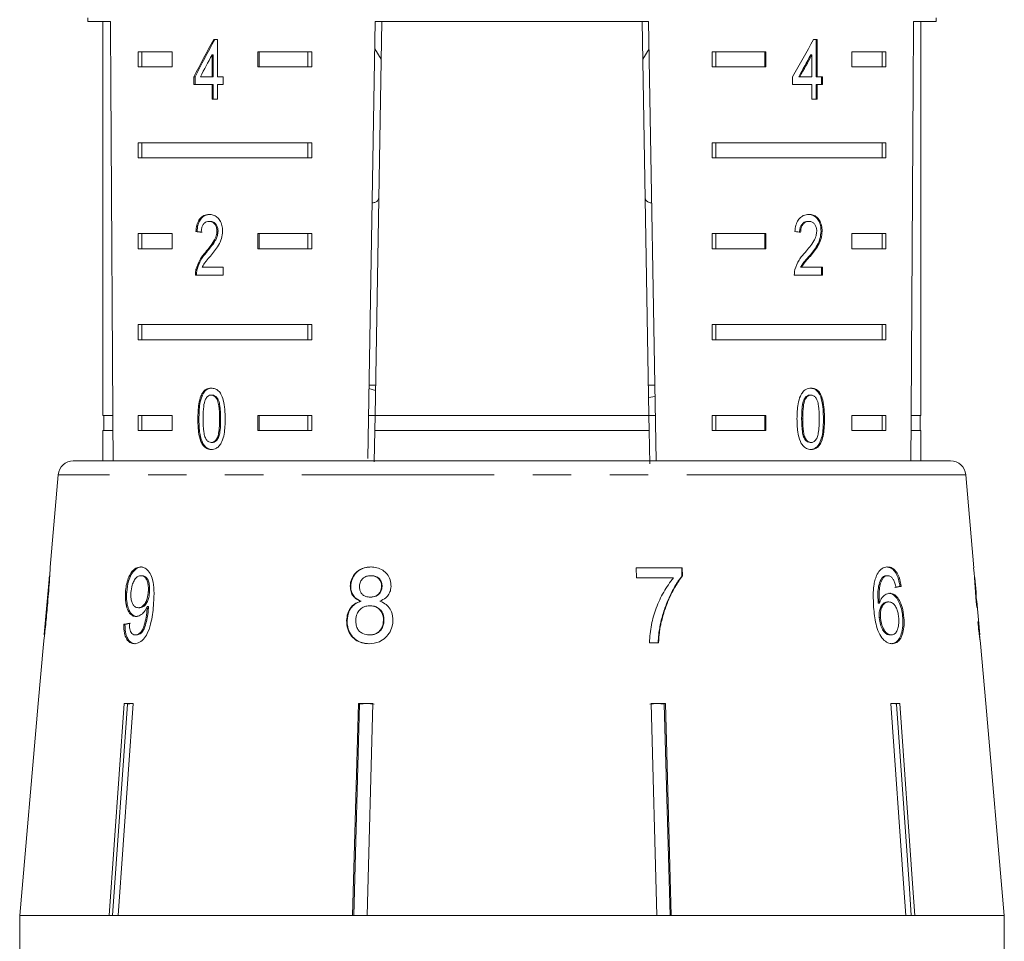
# Model space of a CAD drawing. Units: millimetres. Extents: x -41 to 662, y 7 to 346.
# Drawn here: x -22 to 10, y 289 to 320 of the extents above; entities that cross this region are included whole.
import ezdxf

# ---------------------------------------------------------------- set-up
doc = ezdxf.new("R2010")
doc.units = ezdxf.units.MM
doc.linetypes.add('PHANTOM', pattern=[12.7, 6.35, -1.27, 1.27, -1.27, 1.27, -1.27])

msp = doc.modelspace()

# ---------------------------------------------------------------- linework, layer by layer
at = {"color": 7, "linetype": 'Continuous', "lineweight": 15}
for p, q in [((-19.997, 319.595), (-19.997, 319.479)), ((-19.997, 319.479), (-19.251, 319.479)), ((-19.497, 319.479), (-19.497, 306.479)), ((-10.76, 305.059), (-10.509, 319.479)), ((-10.291, 319.479), (-10.518, 306.479)), ((-10.509, 319.479), (-1.486, 319.479)), ((-1.704, 319.479), (-1.477, 306.479)), ((-1.486, 319.479), (-1.233, 304.979)), ((7.256, 319.479), (8.003, 319.479)), ((7.503, 306.479), (7.503, 319.479)), ((8.003, 319.479), (8.003, 319.595)), ((-15.715, 318.885), (-15.843, 318.885)), ((-15.715, 317.654), (-15.715, 318.885)), ((4.081, 318.885), (3.956, 318.885)), ((4.046, 317.654), (4.046, 318.885)), ((4.081, 317.654), (4.081, 318.885)), ((-10.524, 318.581), (-10.313, 318.234)), ((-1.682, 318.235), (-1.47, 318.581)), ((-18.34, 318.479), (-17.21, 318.479)), ((-18.34, 318.479), (-18.34, 317.979)), ((-18.215, 318.479), (-18.215, 317.979)), ((-17.21, 318.479), (-17.21, 317.979)), ((-15.898, 318.374), (-15.898, 317.654)), ((-15.862, 318.374), (-15.898, 318.374)), ((-15.862, 318.374), (-15.862, 317.654)), ((-14.381, 318.479), (-12.606, 318.479)), ((-14.381, 317.979), (-14.381, 318.479)), ((-14.345, 317.979), (-14.345, 318.479)), ((-12.73, 318.479), (-12.73, 317.979)), ((-12.606, 318.479), (-12.606, 317.979)), ((0.611, 318.479), (2.386, 318.479)), ((0.611, 318.479), (0.611, 317.979)), ((0.735, 318.479), (0.735, 317.979)), ((2.351, 318.479), (2.351, 317.979)), ((2.386, 318.479), (2.386, 317.979)), ((3.866, 318.374), (3.901, 318.374)), ((3.901, 318.374), (3.901, 317.654)), ((5.215, 318.479), (6.345, 318.479)), ((5.215, 317.979), (5.215, 318.479)), ((6.22, 318.479), (6.22, 317.979)), ((6.345, 318.479), (6.345, 317.979)), ((-17.21, 317.979), (-18.34, 317.979)), ((-12.606, 317.979), (-14.381, 317.979)), ((2.386, 317.979), (0.611, 317.979)), ((6.345, 317.979), (5.215, 317.979)), ((-16.495, 317.654), (-16.495, 317.397)), ((-16.459, 317.654), (-16.495, 317.654)), ((-16.459, 317.654), (-16.459, 317.397)), ((-15.898, 317.654), (-16.282, 317.654)), ((-15.862, 317.654), (-15.898, 317.654)), ((-15.528, 317.654), (-15.715, 317.654)), ((-15.528, 317.397), (-15.528, 317.654)), ((3.266, 317.654), (3.266, 317.397)), ((3.466, 317.654), (3.501, 317.654)), ((3.901, 317.654), (3.501, 317.654)), ((4.046, 317.654), (4.081, 317.654)), ((4.257, 317.654), (4.081, 317.654)), ((4.222, 317.397), (4.222, 317.654)), ((4.257, 317.397), (4.257, 317.654)), ((-16.495, 317.397), (-15.898, 317.397)), ((-15.898, 317.397), (-15.898, 316.91)), ((-15.862, 317.397), (-15.898, 317.397)), ((-15.862, 317.397), (-15.862, 316.91)), ((-15.715, 316.91), (-15.715, 317.397)), ((-15.715, 317.397), (-15.528, 317.397)), ((3.266, 317.397), (3.901, 317.397)), ((3.901, 317.397), (3.901, 316.91)), ((4.046, 316.91), (4.046, 317.397)), ((4.046, 317.397), (4.081, 317.397)), ((4.081, 316.91), (4.081, 317.397)), ((4.081, 317.397), (4.257, 317.397)), ((-15.898, 316.91), (-15.715, 316.91)), ((3.901, 316.91), (4.081, 316.91)), ((-18.34, 315.479), (-12.606, 315.479)), ((-18.34, 315.479), (-18.34, 314.979)), ((-18.215, 315.479), (-18.215, 314.979)), ((-12.73, 314.979), (-12.73, 315.479)), ((-12.606, 314.979), (-12.606, 315.479)), ((0.611, 315.479), (6.345, 315.479)), ((0.611, 315.479), (0.611, 314.979)), ((0.735, 315.479), (0.735, 314.979)), ((6.22, 314.979), (6.22, 315.479)), ((6.345, 314.979), (6.345, 315.479)), ((-12.606, 314.979), (-18.34, 314.979)), ((6.345, 314.979), (0.611, 314.979)), ((-15.958, 312.882), (-15.993, 312.882)), ((3.77, 312.882), (3.805, 312.882)), ((-18.34, 312.479), (-17.21, 312.479)), ((-18.34, 312.479), (-18.34, 311.979)), ((-18.215, 312.479), (-18.215, 311.979)), ((-17.21, 312.479), (-17.21, 311.979)), ((-16.392, 312.549), (-16.428, 312.549)), ((-15.699, 312.558), (-15.734, 312.558)), ((-14.381, 312.479), (-12.606, 312.479)), ((-14.381, 311.979), (-14.381, 312.479)), ((-14.345, 311.979), (-14.345, 312.479)), ((-12.73, 312.479), (-12.73, 311.979)), ((-12.606, 312.479), (-12.606, 311.979)), ((0.611, 312.479), (2.386, 312.479)), ((0.611, 312.479), (0.611, 311.979)), ((0.735, 312.479), (0.735, 311.979)), ((2.351, 312.479), (2.351, 311.979)), ((2.386, 312.479), (2.386, 311.979)), ((4.203, 312.561), (4.239, 312.561)), ((5.215, 312.479), (6.345, 312.479)), ((5.215, 311.979), (5.215, 312.479)), ((6.22, 312.479), (6.22, 311.979)), ((6.345, 312.479), (6.345, 311.979)), ((-17.21, 311.979), (-18.34, 311.979)), ((-16.078, 311.861), (-16.113, 311.861)), ((-12.606, 311.979), (-14.381, 311.979)), ((2.386, 311.979), (0.611, 311.979)), ((3.817, 311.74), (3.852, 311.74)), ((6.345, 311.979), (5.215, 311.979)), ((-15.53, 311.369), (-16.223, 311.369)), ((-15.53, 311.113), (-15.53, 311.369)), ((3.53, 311.369), (3.565, 311.369)), ((4.256, 311.369), (3.565, 311.369)), ((4.221, 311.113), (4.221, 311.369)), ((4.256, 311.113), (4.256, 311.369)), ((-16.445, 311.113), (-15.53, 311.113)), ((-16.392, 311.29), (-16.427, 311.29)), ((3.322, 311.113), (4.256, 311.113)), ((-18.34, 309.479), (-12.606, 309.479)), ((-18.34, 309.479), (-18.34, 308.979)), ((-18.215, 309.479), (-18.215, 308.979)), ((-12.73, 308.979), (-12.73, 309.479)), ((-12.606, 308.979), (-12.606, 309.479)), ((0.611, 309.479), (6.345, 309.479)), ((0.611, 309.479), (0.611, 308.979)), ((0.735, 309.479), (0.735, 308.979)), ((6.22, 308.979), (6.22, 309.479)), ((6.345, 308.979), (6.345, 309.479)), ((-12.606, 308.979), (-18.34, 308.979)), ((6.345, 308.979), (0.611, 308.979)), ((-10.5, 307.479), (-10.718, 307.479)), ((-1.277, 307.479), (-1.494, 307.479)), ((-15.89, 307.15), (-15.926, 307.15)), ((-10.72, 307.364), (-10.504, 307.301)), ((3.838, 307.15), (3.873, 307.15)), ((-1.27, 307.102), (-1.487, 307.074)), ((3.647, 307.013), (3.683, 307.013)), ((-19.171, 306.479), (-19.497, 306.479)), ((-19.472, 306.479), (-19.472, 305.979)), ((-18.34, 306.479), (-17.21, 306.479)), ((-18.34, 306.479), (-18.34, 305.979)), ((-18.215, 306.479), (-18.215, 305.979)), ((-17.21, 306.479), (-17.21, 305.979)), ((-14.381, 306.479), (-12.606, 306.479)), ((-14.381, 305.979), (-14.381, 306.479)), ((-14.345, 305.979), (-14.345, 306.479)), ((-12.73, 305.979), (-12.73, 306.479)), ((-12.606, 305.979), (-12.606, 306.479)), ((-10.518, 306.479), (-10.736, 306.479)), ((-10.527, 305.979), (-10.518, 306.479)), ((-1.477, 306.479), (-10.518, 306.479)), ((-1.259, 306.479), (-1.477, 306.479)), ((-1.477, 306.479), (-1.468, 305.979)), ((0.611, 306.479), (2.386, 306.479)), ((0.611, 306.479), (0.611, 305.979)), ((0.735, 306.479), (0.735, 305.979)), ((2.351, 306.479), (2.351, 305.979)), ((2.386, 306.479), (2.386, 305.979)), ((5.215, 306.479), (6.345, 306.479)), ((5.215, 305.979), (5.215, 306.479)), ((6.22, 305.979), (6.22, 306.479)), ((6.345, 305.979), (6.345, 306.479)), ((7.503, 306.479), (7.176, 306.479)), ((7.478, 305.979), (7.478, 306.479)), ((-16.33, 306.367), (-16.365, 306.367)), ((3.563, 306.368), (3.599, 306.368)), ((-19.497, 305.979), (-19.497, 304.979)), ((-19.168, 305.979), (-19.497, 305.979)), ((-17.21, 305.979), (-18.34, 305.979)), ((-12.606, 305.979), (-14.381, 305.979)), ((-10.527, 305.979), (-10.545, 304.95)), ((-1.468, 305.979), (-10.527, 305.979)), ((-1.468, 305.979), (-1.449, 304.887)), ((2.386, 305.979), (0.611, 305.979)), ((6.345, 305.979), (5.215, 305.979)), ((7.503, 305.979), (7.173, 305.979)), ((7.503, 304.979), (7.503, 305.979)), ((-16.198, 305.548), (-16.234, 305.548)), ((-15.888, 305.586), (-15.924, 305.586)), ((3.84, 305.586), (3.875, 305.586)), ((-20.477, 304.979), (8.482, 304.979)), ((-20.975, 304.523), (-21.242, 301.468)), ((9.249, 301.447), (8.98, 304.523)), ((-0.38, 301.447), (-1.898, 301.447)), ((-1.898, 301.447), (-1.89, 301.126)), ((-0.395, 301.447), (-0.388, 301.188)), ((-0.373, 301.188), (-0.38, 301.447)), ((9.249, 301.447), (9.239, 301.447)), ((-21.267, 301.183), (-21.437, 299.246)), ((-18.206, 301.191), (-18.246, 301.191)), ((-10.642, 301.191), (-10.657, 301.191)), ((-1.89, 301.126), (-0.67, 301.126)), ((-0.388, 301.188), (-0.373, 301.188)), ((6.211, 301.116), (6.251, 301.116)), ((6.367, 301.191), (6.407, 301.191)), ((9.265, 301.126), (9.275, 301.126)), ((9.275, 301.126), (9.277, 301.126)), ((9.319, 300.647), (9.277, 301.126)), ((-18.713, 300.649), (-18.754, 300.649)), ((-17.959, 300.656), (-18, 300.656)), ((-11.317, 300.848), (-11.333, 300.848)), ((-10.284, 300.832), (-10.299, 300.832)), ((6.81, 300.838), (6.851, 300.838)), ((-10.974, 300.35), (-10.99, 300.35)), ((-10.658, 300.485), (-10.673, 300.485)), ((6.089, 300.284), (6.13, 300.284)), ((6.397, 300.325), (6.438, 300.325)), ((9.316, 300.479), (9.328, 300.479)), ((9.325, 300.357), (9.345, 300.357)), ((9.345, 300.357), (9.345, 300.346)), ((9.442, 299.241), (9.346, 300.346)), ((-18.285, 300.133), (-18.326, 300.133)), ((-17.997, 300.11), (-18.037, 300.11)), ((-17.993, 300.171), (-18.034, 300.171)), ((-10.675, 300.197), (-10.691, 300.197)), ((-11.438, 299.715), (-11.454, 299.715)), ((-10.222, 299.711), (-10.237, 299.711)), ((-1.086, 299.659), (-1.07, 299.659)), ((6.123, 299.809), (6.163, 299.809)), ((6.901, 299.802), (6.941, 299.802)), ((-18.771, 299.588), (-18.811, 299.588)), ((-18.389, 299.235), (-18.43, 299.235)), ((-10.692, 299.235), (-10.708, 299.235)), ((6.482, 299.235), (6.522, 299.235)), ((9.442, 299.241), (9.443, 299.235)), ((-21.464, 298.936), (-21.635, 296.979)), ((-1.462, 298.979), (-1.157, 298.979)), ((9.64, 296.979), (9.467, 298.957)), ((9.468, 298.947), (9.467, 298.957)), ((-21.633, 296.979), (-22.245, 289.979)), ((-21.635, 296.979), (-21.633, 296.979)), ((-19.289, 289.979), (-18.794, 296.979)), ((-18.684, 296.956), (-19.178, 289.979)), ((-18.5, 296.979), (-18.995, 289.979)), ((-18.794, 296.979), (-18.5, 296.979)), ((-18.537, 296.979), (-18.684, 296.956)), ((-18.684, 296.956), (-18.684, 296.979)), ((-11.256, 289.979), (-11.067, 296.979)), ((-11.025, 296.956), (-11.214, 289.979)), ((-11.067, 296.979), (-10.591, 296.979)), ((-10.787, 296.979), (-11.025, 296.956)), ((-11.025, 296.956), (-11.025, 296.979)), ((-10.549, 296.956), (-10.787, 296.979)), ((-10.591, 296.979), (-10.781, 289.979)), ((-1.208, 296.979), (-1.445, 296.956)), ((-1.403, 296.979), (-0.928, 296.979)), ((-1.214, 289.979), (-1.403, 296.979)), ((-0.97, 296.956), (-1.208, 296.979)), ((-0.97, 296.956), (-0.97, 296.979)), ((-0.781, 289.979), (-0.97, 296.956)), ((-0.928, 296.979), (-0.739, 289.979)), ((6.505, 296.979), (6.799, 296.979)), ((6.689, 296.956), (6.689, 296.979)), ((9.638, 296.979), (9.64, 296.979)), ((10.251, 289.979), (9.638, 296.979)), ((-19.289, 289.979), (-22.245, 289.979)), ((-22.245, 289.979), (10.253, 289.979)), ((-22.245, 289.979), (-22.245, 285.088)), ((-11.256, 289.979), (-18.995, 289.979)), ((-1.214, 289.979), (-10.781, 289.979)), ((7.001, 289.979), (-0.739, 289.979)), ((10.251, 289.979), (7.295, 289.979)), ((10.253, 285.088), (10.253, 289.979))]:
    msp.add_line(p, q, dxfattribs=at)
at = {"color": 8, "linetype": 'PHANTOM', "lineweight": 0}
for p, q in [((-15.613, 306.368), (-15.649, 306.368)), ((4.284, 306.367), (4.319, 306.367)), ((6.12, 304.523), (-20.975, 304.523)), ((8.98, 304.523), (6.12, 304.523)), ((-21.328, 300.213), (-21.342, 300.213))]:
    msp.add_line(p, q, dxfattribs=at)
at = {"color": 7, "linetype": 'Continuous', "lineweight": 15, "flags": 128}
for points in [[(7.001, 289.979), (6.937, 290.88), (6.505, 296.979)], [(7.183, 289.979), (7.12, 290.874), (6.689, 296.956)], [(6.799, 296.979), (7.231, 290.88), (7.295, 289.979)]]:
    msp.add_lwpolyline(points, dxfattribs=at)
at = {"color": 7, "linetype": 'Continuous', "lineweight": 15}
for centre, start, end in [((-20.477, 304.479), 90, 175), ((8.482, 304.479), 5, 90)]:
    msp.add_arc(centre, 0.5, start, end, dxfattribs=at)
for centre, major_axis, ratio, start_param, end_param in [((-5.997, 577.929), (0, 802.059), 0.017455, 1.898883, 1.918044), ((-5.997, 577.929), (0, 802.059), 0.017455, 4.365141, 4.384302), ((-5.997, 318.786), (12.168, 17.513), 0.395346, 1.833442, 1.901248), ((-5.997, 318.786), (12.125, 17.451), 0.395346, 1.833423, 1.901472), ((-5.997, 318.786), (12.168, 17.513), 0.395346, 4.918069, 4.985875), ((-5.997, 318.376), (12.168, 17.513), 0.39535, 1.83895, 1.878624), ((-5.997, 318.376), (12.125, 17.45), 0.39535, 4.940578, 4.980394), ((-5.997, 318.376), (12.168, 17.513), 0.39535, 4.94072, 4.980394), ((-5.997, 312.471), (14, -0.995), 0.070357, 3.876812, 3.895147), ((-5.997, 312.471), (13.95, -0.991), 0.070357, 3.876614, 3.895015), ((-5.997, 312.471), (14, -0.995), 0.070357, 0.827242, 0.845576), ((-5.997, 263.616), (0, 92.782), 0.179849, 5.117278, 5.132361), ((-5.997, 259.765), (0, 96.178), 0.175884, 5.149493, 5.156937), ((-6.076, 300.742), (15.258, 0.903), 0.080622, 5.692281, 5.713317), ((-6.076, 300.741), (15.308, 0.906), 0.080622, 5.692171, 5.713138), ((-5.997, 300.071), (15.367, 0), 0.100004, 0.040463, 0.061347), ((-5.997, 299.723), (15.397, 0), 0.100004, 6.237381, 6.25821), ((-6.077, 299.635), (15.405, 0.911), 0.080622, 2.518379, 2.539189), ((-6.076, 299.635), (15.354, 0.908), 0.080622, 2.51844, 2.539318)]:
    msp.add_ellipse(centre, major_axis=major_axis, ratio=ratio, start_param=start_param, end_param=end_param, dxfattribs=at)
for points, knots in [([(-10.613, 313.49), (-10.591, 313.493), (-10.547, 313.499), (-10.495, 313.517), (-10.452, 313.542), (-10.42, 313.577), (-10.397, 313.626), (-10.394, 313.673), (-10.392, 313.699)], [0, 0, 0, 0, 0.153321, 0.310355, 0.468635, 0.631142, 0.795275, 1, 1, 1, 1]), ([(-1.603, 313.699), (-1.602, 313.68), (-1.6, 313.643), (-1.586, 313.598), (-1.563, 313.561), (-1.53, 313.533), (-1.487, 313.512), (-1.439, 313.498), (-1.4, 313.492), (-1.382, 313.49)], [0, 0, 0, 0, 0.143147, 0.287484, 0.435472, 0.584677, 0.727799, 0.871868, 1, 1, 1, 1]), ([(-15.989, 313.113), (-16.052, 313.107), (-16.157, 313.096), (-16.288, 312.995), (-16.376, 312.849), (-16.416, 312.689), (-16.425, 312.584), (-16.428, 312.549)], [0, 0, 0, 0, 0.281365, 0.47396, 0.667327, 0.887631, 1, 1, 1, 1]), ([(-15.954, 313.113), (-16.016, 313.107), (-16.122, 313.096), (-16.253, 312.995), (-16.341, 312.849), (-16.381, 312.689), (-16.389, 312.584), (-16.392, 312.549)], [0, 0, 0, 0, 0.281364, 0.473961, 0.667329, 0.887632, 1, 1, 1, 1]), ([(-15.548, 312.561), (-15.552, 312.624), (-15.56, 312.752), (-15.632, 312.913), (-15.732, 313.033), (-15.856, 313.102), (-15.944, 313.109), (-15.989, 313.113)], [0, 0, 0, 0, 0.20431, 0.410533, 0.594665, 0.792386, 1, 1, 1, 1]), ([(3.809, 313.113), (3.744, 313.107), (3.636, 313.096), (3.495, 312.995), (3.399, 312.849), (3.354, 312.689), (3.344, 312.584), (3.341, 312.549)], [0, 0, 0, 0, 0.2813645, 0.4739603, 0.6673268, 0.8876306, 1, 1, 1, 1]), ([(4.203, 312.561), (4.2, 312.624), (4.193, 312.752), (4.125, 312.913), (4.029, 313.033), (3.908, 313.102), (3.819, 313.109), (3.774, 313.113)], [0, 0, 0, 0, 0.20431, 0.410531, 0.594663, 0.792385, 1, 1, 1, 1]), ([(4.239, 312.561), (4.235, 312.624), (4.228, 312.752), (4.16, 312.913), (4.064, 313.033), (3.944, 313.102), (3.855, 313.109), (3.809, 313.113)], [0, 0, 0, 0, 0.20431, 0.410533, 0.594665, 0.792386, 1, 1, 1, 1]), ([(-16.255, 312.523), (-16.252, 312.571), (-16.248, 312.655), (-16.206, 312.761), (-16.149, 312.831), (-16.076, 312.876), (-16.022, 312.88), (-15.993, 312.882)], [0, 0, 0, 0, 0.24305, 0.424322, 0.605567, 0.791312, 1, 1, 1, 1]), ([(-15.993, 312.882), (-15.956, 312.878), (-15.891, 312.871), (-15.811, 312.801), (-15.757, 312.714), (-15.736, 312.625), (-15.735, 312.573), (-15.734, 312.558)], [0, 0, 0, 0, 0.289929, 0.501288, 0.712264, 0.918047, 1, 1, 1, 1]), ([(-15.958, 312.882), (-15.92, 312.878), (-15.856, 312.871), (-15.775, 312.801), (-15.722, 312.714), (-15.701, 312.625), (-15.699, 312.573), (-15.699, 312.558)], [0, 0, 0, 0, 0.289929, 0.501288, 0.712264, 0.918047, 1, 1, 1, 1]), ([(3.495, 312.523), (3.498, 312.571), (3.503, 312.655), (3.547, 312.761), (3.608, 312.831), (3.685, 312.876), (3.74, 312.88), (3.77, 312.882)], [0, 0, 0, 0, 0.24305, 0.424322, 0.605567, 0.791312, 1, 1, 1, 1]), ([(3.531, 312.523), (3.534, 312.571), (3.539, 312.655), (3.583, 312.761), (3.643, 312.831), (3.72, 312.876), (3.776, 312.88), (3.805, 312.882)], [0, 0, 0, 0, 0.24305, 0.424322, 0.605567, 0.791312, 1, 1, 1, 1]), ([(3.805, 312.882), (3.843, 312.878), (3.908, 312.871), (3.988, 312.801), (4.04, 312.714), (4.06, 312.625), (4.062, 312.573), (4.062, 312.558)], [0, 0, 0, 0, 0.289929, 0.501288, 0.712264, 0.918047, 1, 1, 1, 1]), ([(-15.734, 312.558), (-15.739, 312.508), (-15.751, 312.389), (-15.842, 312.214), (-15.969, 312.039), (-16.065, 311.92), (-16.113, 311.861)], [0, 0, 0, 0, 0.166526, 0.394072, 0.695701, 1, 1, 1, 1]), ([(-15.699, 312.558), (-15.704, 312.508), (-15.716, 312.389), (-15.807, 312.214), (-15.933, 312.039), (-16.03, 311.92), (-16.078, 311.861)], [0, 0, 0, 0, 0.1665257, 0.3940722, 0.6957005, 1, 1, 1, 1]), ([(-15.947, 311.74), (-15.901, 311.796), (-15.809, 311.908), (-15.679, 312.09), (-15.571, 312.307), (-15.556, 312.477), (-15.548, 312.561)], [0, 0, 0, 0, 0.251297, 0.503005, 0.756231, 1, 1, 1, 1]), ([(4.062, 312.558), (4.057, 312.508), (4.046, 312.389), (3.957, 312.214), (3.831, 312.039), (3.731, 311.92), (3.681, 311.861)], [0, 0, 0, 0, 0.166526, 0.394072, 0.695701, 1, 1, 1, 1]), ([(3.817, 311.74), (3.863, 311.796), (3.955, 311.908), (4.08, 312.09), (4.182, 312.307), (4.196, 312.477), (4.203, 312.561)], [0, 0, 0, 0, 0.251297, 0.503004, 0.756231, 1, 1, 1, 1]), ([(3.852, 311.74), (3.898, 311.796), (3.99, 311.908), (4.116, 312.09), (4.218, 312.307), (4.232, 312.477), (4.239, 312.561)], [0, 0, 0, 0, 0.251297, 0.503005, 0.756231, 1, 1, 1, 1]), ([(-16.113, 311.861), (-16.147, 311.821), (-16.213, 311.742), (-16.335, 311.57), (-16.39, 311.402), (-16.427, 311.29)], [0, 0, 0, 0, 0.2513946, 0.5029785, 1, 1, 1, 1]), ([(-16.078, 311.861), (-16.111, 311.821), (-16.177, 311.742), (-16.3, 311.57), (-16.355, 311.402), (-16.392, 311.29)], [0, 0, 0, 0, 0.251394, 0.502977, 1, 1, 1, 1]), ([(-16.223, 311.369), (-16.203, 311.405), (-16.165, 311.478), (-16.069, 311.595), (-15.995, 311.682), (-15.947, 311.74)], [0, 0, 0, 0, 0.251271, 0.50249, 1, 1, 1, 1]), ([(3.681, 311.861), (3.646, 311.821), (3.576, 311.742), (3.444, 311.57), (3.383, 311.402), (3.342, 311.29)], [0, 0, 0, 0, 0.251395, 0.502978, 1, 1, 1, 1]), ([(3.53, 311.369), (3.551, 311.405), (3.591, 311.478), (3.692, 311.595), (3.767, 311.682), (3.817, 311.74)], [0, 0, 0, 0, 0.2512704, 0.5024896, 1, 1, 1, 1]), ([(3.565, 311.369), (3.586, 311.405), (3.627, 311.478), (3.728, 311.595), (3.802, 311.682), (3.852, 311.74)], [0, 0, 0, 0, 0.251271, 0.50249, 1, 1, 1, 1]), ([(-16.427, 311.29), (-16.43, 311.276), (-16.436, 311.247), (-16.444, 311.188), (-16.444, 311.143), (-16.445, 311.113)], [0, 0, 0, 0, 0.250648, 0.5016111, 1, 1, 1, 1]), ([(-16.392, 311.29), (-16.395, 311.276), (-16.401, 311.247), (-16.408, 311.188), (-16.409, 311.143), (-16.409, 311.113)], [0, 0, 0, 0, 0.2506479, 0.5016109, 1, 1, 1, 1]), ([(3.342, 311.29), (3.339, 311.276), (3.332, 311.247), (3.323, 311.188), (3.323, 311.143), (3.322, 311.113)], [0, 0, 0, 0, 0.250648, 0.501611, 1, 1, 1, 1]), ([(-15.924, 307.381), (-15.982, 307.374), (-16.08, 307.363), (-16.195, 307.254), (-16.283, 307.093), (-16.356, 306.792), (-16.362, 306.533), (-16.365, 306.367)], [0, 0, 0, 0, 0.181966, 0.305562, 0.428911, 0.634449, 1, 1, 1, 1]), ([(-15.888, 307.381), (-15.947, 307.374), (-16.045, 307.363), (-16.16, 307.254), (-16.247, 307.093), (-16.321, 306.792), (-16.326, 306.533), (-16.33, 306.367)], [0, 0, 0, 0, 0.181966, 0.305563, 0.428912, 0.634451, 1, 1, 1, 1]), ([(-16.111, 307.013), (-16.1, 307.033), (-16.073, 307.081), (-16.014, 307.134), (-15.959, 307.149), (-15.93, 307.15), (-15.926, 307.15)], [0, 0, 0, 0, 0.246182, 0.60108, 0.936315, 1, 1, 1, 1]), ([(-15.926, 307.15), (-15.898, 307.147), (-15.844, 307.14), (-15.768, 307.073), (-15.703, 306.96), (-15.653, 306.717), (-15.651, 306.513), (-15.649, 306.368)], [0, 0, 0, 0, 0.1174959, 0.2360017, 0.3740974, 0.5545191, 1, 1, 1, 1]), ([(-15.461, 306.367), (-15.469, 306.577), (-15.479, 306.863), (-15.587, 307.174), (-15.686, 307.299), (-15.799, 307.369), (-15.88, 307.377), (-15.924, 307.381)], [0, 0, 0, 0, 0.461003, 0.627059, 0.746204, 0.8648, 1, 1, 1, 1]), ([(-15.89, 307.15), (-15.863, 307.147), (-15.808, 307.14), (-15.733, 307.073), (-15.668, 306.96), (-15.618, 306.717), (-15.615, 306.513), (-15.613, 306.368)], [0, 0, 0, 0, 0.117496, 0.236001, 0.374097, 0.554518, 1, 1, 1, 1]), ([(3.875, 307.381), (3.816, 307.374), (3.716, 307.363), (3.595, 307.254), (3.501, 307.093), (3.42, 306.792), (3.414, 306.533), (3.41, 306.367)], [0, 0, 0, 0, 0.181966, 0.305562, 0.428911, 0.634449, 1, 1, 1, 1]), ([(3.647, 307.013), (3.659, 307.033), (3.688, 307.081), (3.749, 307.134), (3.804, 307.149), (3.833, 307.15), (3.838, 307.15)], [0, 0, 0, 0, 0.246182, 0.60108, 0.936316, 1, 1, 1, 1]), ([(3.683, 307.013), (3.695, 307.033), (3.723, 307.081), (3.784, 307.134), (3.839, 307.149), (3.869, 307.15), (3.873, 307.15)], [0, 0, 0, 0, 0.246182, 0.60108, 0.936315, 1, 1, 1, 1]), ([(4.284, 306.367), (4.277, 306.577), (4.268, 306.863), (4.167, 307.174), (4.073, 307.299), (3.964, 307.369), (3.883, 307.377), (3.84, 307.381)], [0, 0, 0, 0, 0.461003, 0.627059, 0.746204, 0.864801, 1, 1, 1, 1]), ([(3.873, 307.15), (3.901, 307.147), (3.955, 307.14), (4.029, 307.073), (4.092, 306.96), (4.14, 306.717), (4.142, 306.513), (4.144, 306.368)], [0, 0, 0, 0, 0.117496, 0.236002, 0.374097, 0.554519, 1, 1, 1, 1]), ([(4.319, 306.367), (4.312, 306.577), (4.303, 306.863), (4.203, 307.174), (4.108, 307.299), (4, 307.369), (3.918, 307.377), (3.875, 307.381)], [0, 0, 0, 0, 0.461003, 0.627059, 0.746204, 0.8648, 1, 1, 1, 1]), ([(-16.191, 306.368), (-16.191, 306.424), (-16.19, 306.535), (-16.177, 306.734), (-16.157, 306.902), (-16.118, 306.996), (-16.111, 307.013)], [0, 0, 0, 0, 0.251351, 0.50288, 0.911275, 1, 1, 1, 1]), ([(3.563, 306.368), (3.564, 306.424), (3.565, 306.535), (3.578, 306.734), (3.6, 306.902), (3.64, 306.996), (3.647, 307.013)], [0, 0, 0, 0, 0.251351, 0.50288, 0.911275, 1, 1, 1, 1]), ([(3.599, 306.368), (3.599, 306.424), (3.6, 306.535), (3.614, 306.734), (3.635, 306.902), (3.676, 306.996), (3.683, 307.013)], [0, 0, 0, 0, 0.251351, 0.50288, 0.911275, 1, 1, 1, 1]), ([(-16.365, 306.367), (-16.364, 306.296), (-16.363, 306.152), (-16.34, 305.897), (-16.299, 305.687), (-16.244, 305.57), (-16.234, 305.548)], [0, 0, 0, 0, 0.251336, 0.502994, 0.907183, 1, 1, 1, 1]), ([(-16.33, 306.367), (-16.329, 306.296), (-16.327, 306.152), (-16.305, 305.897), (-16.263, 305.687), (-16.208, 305.57), (-16.198, 305.548)], [0, 0, 0, 0, 0.2513359, 0.5029934, 0.9071825, 1, 1, 1, 1]), ([(-15.924, 305.586), (-15.95, 305.59), (-16.004, 305.597), (-16.076, 305.665), (-16.141, 305.775), (-16.187, 306.02), (-16.189, 306.223), (-16.191, 306.368)], [0, 0, 0, 0, 0.1159395, 0.2328099, 0.3723115, 0.5520736, 1, 1, 1, 1]), ([(-15.649, 306.368), (-15.65, 306.287), (-15.652, 306.127), (-15.671, 305.919), (-15.714, 305.748), (-15.783, 305.647), (-15.857, 305.593), (-15.902, 305.588), (-15.924, 305.586)], [0, 0, 0, 0, 0.251775, 0.491684, 0.646079, 0.802354, 0.907642, 1, 1, 1, 1]), ([(-15.924, 305.355), (-15.865, 305.362), (-15.767, 305.374), (-15.646, 305.48), (-15.554, 305.638), (-15.471, 305.938), (-15.465, 306.198), (-15.461, 306.367)], [0, 0, 0, 0, 0.1808197, 0.3036257, 0.4262606, 0.6268482, 1, 1, 1, 1]), ([(-15.613, 306.368), (-15.614, 306.287), (-15.616, 306.127), (-15.635, 305.919), (-15.678, 305.748), (-15.747, 305.647), (-15.822, 305.593), (-15.867, 305.588), (-15.888, 305.586)], [0, 0, 0, 0, 0.251775, 0.491684, 0.646079, 0.802354, 0.907642, 1, 1, 1, 1]), ([(3.41, 306.367), (3.411, 306.296), (3.413, 306.152), (3.438, 305.897), (3.484, 305.687), (3.543, 305.57), (3.553, 305.548)], [0, 0, 0, 0, 0.251336, 0.5029936, 0.9071833, 1, 1, 1, 1]), ([(3.84, 305.586), (3.813, 305.59), (3.759, 305.597), (3.684, 305.665), (3.617, 305.775), (3.568, 306.02), (3.565, 306.223), (3.563, 306.368)], [0, 0, 0, 0, 0.1159394, 0.2328096, 0.3723114, 0.5520733, 1, 1, 1, 1]), ([(3.875, 305.586), (3.848, 305.59), (3.794, 305.597), (3.72, 305.665), (3.652, 305.775), (3.604, 306.02), (3.601, 306.223), (3.599, 306.368)], [0, 0, 0, 0, 0.11594, 0.23281, 0.372311, 0.552074, 1, 1, 1, 1]), ([(3.84, 305.355), (3.898, 305.362), (3.996, 305.374), (4.112, 305.48), (4.199, 305.638), (4.275, 305.938), (4.28, 306.198), (4.284, 306.367)], [0, 0, 0, 0, 0.18082, 0.303626, 0.426261, 0.626848, 1, 1, 1, 1]), ([(4.144, 306.368), (4.143, 306.287), (4.141, 306.127), (4.123, 305.919), (4.082, 305.748), (4.015, 305.647), (3.942, 305.593), (3.897, 305.588), (3.875, 305.586)], [0, 0, 0, 0, 0.251775, 0.491684, 0.646079, 0.802354, 0.907642, 1, 1, 1, 1]), ([(3.875, 305.355), (3.933, 305.362), (4.031, 305.374), (4.147, 305.48), (4.234, 305.638), (4.31, 305.938), (4.316, 306.198), (4.319, 306.367)], [0, 0, 0, 0, 0.18082, 0.303626, 0.426261, 0.626848, 1, 1, 1, 1]), ([(-16.234, 305.548), (-16.202, 305.504), (-16.14, 305.415), (-16.025, 305.362), (-15.952, 305.357), (-15.924, 305.355)], [0, 0, 0, 0, 0.37747, 0.757166, 1, 1, 1, 1]), ([(-16.198, 305.548), (-16.167, 305.504), (-16.104, 305.415), (-15.99, 305.362), (-15.917, 305.357), (-15.888, 305.355)], [0, 0, 0, 0, 0.377471, 0.757168, 1, 1, 1, 1]), ([(3.553, 305.548), (3.587, 305.504), (3.654, 305.415), (3.773, 305.362), (3.846, 305.357), (3.875, 305.355)], [0, 0, 0, 0, 0.37747, 0.757166, 1, 1, 1, 1]), ([(-21.328, 300.212), (-21.317, 300.341), (-21.294, 300.601), (-21.268, 300.947), (-21.25, 301.218), (-21.243, 301.375), (-21.241, 301.463), (-21.241, 301.474), (-21.241, 301.479)], [0, 0, 0, 0, 0.227674, 0.461207, 0.627694, 0.746233, 0.864233, 1, 1, 1, 1]), ([(-18.255, 301.479), (-18.31, 301.471), (-18.42, 301.456), (-18.562, 301.31), (-18.669, 301.108), (-18.731, 300.88), (-18.747, 300.722), (-18.754, 300.649)], [0, 0, 0, 0, 0.215985, 0.434092, 0.623875, 0.827778, 1, 1, 1, 1]), ([(-18.713, 300.649), (-18.699, 300.773), (-18.675, 300.983), (-18.567, 301.237), (-18.443, 301.4), (-18.318, 301.472), (-18.242, 301.477), (-18.215, 301.479)], [0, 0, 0, 0, 0.291621, 0.49317, 0.694456, 0.892412, 1, 1, 1, 1]), ([(-17.824, 300.28), (-17.816, 300.426), (-17.801, 300.691), (-17.84, 301.036), (-17.935, 301.278), (-18.063, 301.426), (-18.178, 301.476), (-18.242, 301.479), (-18.255, 301.479)], [0, 0, 0, 0, 0.266555, 0.48193, 0.642321, 0.803089, 0.960334, 1, 1, 1, 1]), ([(-10.653, 301.479), (-10.751, 301.471), (-10.917, 301.458), (-11.124, 301.328), (-11.261, 301.162), (-11.323, 300.99), (-11.331, 300.884), (-11.333, 300.848)], [0, 0, 0, 0, 0.287782, 0.492573, 0.697428, 0.898442, 1, 1, 1, 1]), ([(-11.317, 300.848), (-11.309, 300.923), (-11.292, 301.073), (-11.174, 301.261), (-11.015, 301.396), (-10.83, 301.469), (-10.7, 301.476), (-10.638, 301.479)], [0, 0, 0, 0, 0.211706, 0.425154, 0.613517, 0.814114, 1, 1, 1, 1]), ([(-9.99, 300.84), (-9.994, 300.913), (-10.003, 301.059), (-10.109, 301.245), (-10.261, 301.385), (-10.449, 301.467), (-10.586, 301.475), (-10.653, 301.479)], [0, 0, 0, 0, 0.204077, 0.410069, 0.596716, 0.801186, 1, 1, 1, 1]), ([(6.399, 301.479), (6.364, 301.476), (6.275, 301.469), (6.14, 301.386), (6.07, 301.258), (6.035, 301.195)], [0, 0, 0, 0, 0.25202, 0.631922, 1, 1, 1, 1]), ([(6.358, 301.479), (6.413, 301.472), (6.511, 301.459), (6.64, 301.339), (6.732, 301.172), (6.785, 300.994), (6.803, 300.88), (6.81, 300.838)], [0, 0, 0, 0, 0.262249, 0.468025, 0.673863, 0.878801, 1, 1, 1, 1]), ([(6.851, 300.838), (6.831, 300.943), (6.798, 301.121), (6.693, 301.32), (6.58, 301.436), (6.477, 301.476), (6.417, 301.478), (6.399, 301.479)], [0, 0, 0, 0, 0.299781, 0.504248, 0.708904, 0.912786, 1, 1, 1, 1]), ([(-21.266, 301.191), (-21.266, 301.186), (-21.266, 301.178), (-21.271, 301.094), (-21.281, 300.953), (-21.305, 300.649), (-21.327, 300.394), (-21.342, 300.213)], [0, 0, 0, 0, 0.117058, 0.235126, 0.373041, 0.553084, 1, 1, 1, 1]), ([(-21.267, 301.183), (-21.267, 301.186), (-21.266, 301.191), (-21.266, 301.191), (-21.266, 301.191)], [0, 0, 0, 0, 0.574967, 1, 1, 1, 1]), ([(-18.575, 300.632), (-18.565, 300.717), (-18.548, 300.859), (-18.475, 301.032), (-18.392, 301.142), (-18.31, 301.186), (-18.263, 301.189), (-18.246, 301.191)], [0, 0, 0, 0, 0.3016664, 0.5073795, 0.7132217, 0.9016132, 1, 1, 1, 1]), ([(-18.246, 301.191), (-18.213, 301.186), (-18.151, 301.178), (-18.076, 301.1), (-18.024, 300.99), (-17.993, 300.838), (-17.997, 300.721), (-18, 300.656)], [0, 0, 0, 0, 0.210213, 0.386522, 0.562574, 0.756252, 1, 1, 1, 1]), ([(-17.959, 300.656), (-17.957, 300.743), (-17.954, 300.883), (-18.006, 301.051), (-18.073, 301.148), (-18.145, 301.187), (-18.189, 301.189), (-18.206, 301.191)], [0, 0, 0, 0, 0.324147, 0.522946, 0.722694, 0.896762, 1, 1, 1, 1]), ([(-11.031, 300.847), (-11.024, 300.897), (-11.011, 300.991), (-10.929, 301.1), (-10.822, 301.17), (-10.727, 301.189), (-10.67, 301.19), (-10.657, 301.191)], [0, 0, 0, 0, 0.258875, 0.484714, 0.687529, 0.93132, 1, 1, 1, 1]), ([(-10.657, 301.191), (-10.609, 301.187), (-10.525, 301.181), (-10.417, 301.122), (-10.345, 301.036), (-10.302, 300.935), (-10.3, 300.864), (-10.299, 300.832)], [0, 0, 0, 0, 0.253662, 0.445706, 0.638339, 0.83648, 1, 1, 1, 1]), ([(-10.284, 300.832), (-10.286, 300.878), (-10.292, 300.972), (-10.364, 301.087), (-10.467, 301.164), (-10.564, 301.189), (-10.624, 301.19), (-10.642, 301.191)], [0, 0, 0, 0, 0.235712, 0.474714, 0.678459, 0.907246, 1, 1, 1, 1]), ([(-0.67, 301.126), (-0.782, 300.971), (-1.006, 300.662), (-1.244, 300.132), (-1.415, 299.57), (-1.446, 299.178), (-1.462, 298.979)], [0, 0, 0, 0, 0.250701, 0.500979, 0.747001, 1, 1, 1, 1]), ([(-0.388, 301.188), (-0.468, 301.074), (-0.627, 300.847), (-0.814, 300.468), (-0.976, 300.074), (-1.049, 299.798), (-1.086, 299.659)], [0, 0, 0, 0, 0.249809, 0.49929, 0.748329, 1, 1, 1, 1]), ([(-1.07, 299.659), (-1.034, 299.796), (-0.961, 300.072), (-0.8, 300.464), (-0.613, 300.845), (-0.453, 301.073), (-0.373, 301.188)], [0, 0, 0, 0, 0.249361, 0.498857, 0.747923, 1, 1, 1, 1]), ([(6.035, 301.195), (6.016, 301.144), (5.977, 301.039), (5.94, 300.824), (5.92, 300.526), (5.932, 300.288), (5.94, 300.149)], [0, 0, 0, 0, 0.17166, 0.349645, 0.623107, 1, 1, 1, 1]), ([(6.211, 301.116), (6.176, 301.05), (6.11, 300.924), (6.071, 300.627), (6.082, 300.414), (6.089, 300.284)], [0, 0, 0, 0, 0.299787, 0.573935, 1, 1, 1, 1]), ([(6.13, 300.284), (6.126, 300.361), (6.118, 300.513), (6.123, 300.739), (6.163, 300.955), (6.222, 301.062), (6.251, 301.116)], [0, 0, 0, 0, 0.251306, 0.498938, 0.748843, 1, 1, 1, 1]), ([(6.367, 301.191), (6.353, 301.19), (6.325, 301.188), (6.271, 301.169), (6.235, 301.137), (6.211, 301.116)], [0, 0, 0, 0, 0.251316, 0.503301, 1, 1, 1, 1]), ([(6.251, 301.116), (6.263, 301.128), (6.287, 301.15), (6.338, 301.182), (6.38, 301.187), (6.407, 301.191)], [0, 0, 0, 0, 0.251321, 0.503295, 1, 1, 1, 1]), ([(6.407, 301.191), (6.424, 301.189), (6.467, 301.185), (6.534, 301.146), (6.574, 301.089), (6.593, 301.062)], [0, 0, 0, 0, 0.251758, 0.6524637, 1, 1, 1, 1]), ([(6.593, 301.062), (6.602, 301.044), (6.622, 301.006), (6.651, 300.92), (6.666, 300.851), (6.676, 300.806)], [0, 0, 0, 0, 0.251366, 0.503263, 1, 1, 1, 1]), ([(-18.754, 300.649), (-18.757, 300.528), (-18.763, 300.323), (-18.694, 300.073), (-18.595, 299.913), (-18.489, 299.85), (-18.424, 299.846), (-18.404, 299.844)], [0, 0, 0, 0, 0.300078, 0.509887, 0.719929, 0.918143, 1, 1, 1, 1]), ([(-18.364, 299.844), (-18.41, 299.852), (-18.504, 299.866), (-18.613, 299.995), (-18.688, 300.178), (-18.723, 300.404), (-18.717, 300.568), (-18.713, 300.649)], [0, 0, 0, 0, 0.199384, 0.399981, 0.589203, 0.797772, 1, 1, 1, 1]), ([(-18.326, 300.133), (-18.368, 300.139), (-18.439, 300.149), (-18.516, 300.244), (-18.562, 300.362), (-18.581, 300.498), (-18.577, 300.591), (-18.575, 300.632)], [0, 0, 0, 0, 0.271759, 0.457023, 0.641814, 0.843718, 1, 1, 1, 1]), ([(-18, 300.656), (-18.008, 300.582), (-18.022, 300.458), (-18.085, 300.3), (-18.163, 300.196), (-18.248, 300.14), (-18.303, 300.135), (-18.326, 300.133)], [0, 0, 0, 0, 0.277087, 0.468071, 0.659258, 0.853803, 1, 1, 1, 1]), ([(-18.285, 300.133), (-18.25, 300.138), (-18.185, 300.146), (-18.095, 300.227), (-18.026, 300.337), (-17.977, 300.486), (-17.965, 300.596), (-17.959, 300.656)], [0, 0, 0, 0, 0.218467, 0.402248, 0.58581, 0.77245, 1, 1, 1, 1]), ([(-11.333, 300.848), (-11.329, 300.782), (-11.323, 300.664), (-11.243, 300.516), (-11.13, 300.412), (-11.038, 300.371), (-10.99, 300.35)], [0, 0, 0, 0, 0.293445, 0.523583, 0.753591, 1, 1, 1, 1]), ([(-10.974, 300.35), (-11.049, 300.385), (-11.169, 300.442), (-11.276, 300.595), (-11.315, 300.728), (-11.317, 300.814), (-11.317, 300.848)], [0, 0, 0, 0, 0.383169, 0.614556, 0.845601, 1, 1, 1, 1]), ([(-10.673, 300.485), (-10.723, 300.489), (-10.81, 300.494), (-10.919, 300.554), (-10.989, 300.638), (-11.028, 300.74), (-11.03, 300.811), (-11.031, 300.847)], [0, 0, 0, 0, 0.262012, 0.451487, 0.641939, 0.820116, 1, 1, 1, 1]), ([(-10.299, 300.832), (-10.306, 300.78), (-10.319, 300.684), (-10.403, 300.572), (-10.515, 300.502), (-10.609, 300.486), (-10.664, 300.486), (-10.673, 300.485)], [0, 0, 0, 0, 0.265313, 0.498669, 0.698426, 0.949895, 1, 1, 1, 1]), ([(-10.658, 300.485), (-10.604, 300.489), (-10.515, 300.495), (-10.403, 300.56), (-10.331, 300.646), (-10.29, 300.741), (-10.286, 300.805), (-10.284, 300.832)], [0, 0, 0, 0, 0.287385, 0.477056, 0.666658, 0.862552, 1, 1, 1, 1]), ([(-10.36, 300.35), (-10.29, 300.383), (-10.172, 300.437), (-10.053, 300.581), (-9.999, 300.716), (-9.993, 300.804), (-9.99, 300.84)], [0, 0, 0, 0, 0.356747, 0.596078, 0.835646, 1, 1, 1, 1]), ([(6.469, 300.614), (6.417, 300.604), (6.314, 300.585), (6.195, 300.452), (6.148, 300.332), (6.13, 300.284)], [0, 0, 0, 0, 0.372639, 0.748008, 1, 1, 1, 1]), ([(6.428, 300.614), (6.477, 300.606), (6.575, 300.591), (6.703, 300.459), (6.808, 300.273), (6.876, 300.044), (6.893, 299.878), (6.901, 299.802)], [0, 0, 0, 0, 0.202875, 0.407539, 0.593068, 0.81277, 1, 1, 1, 1]), ([(6.941, 299.802), (6.927, 299.924), (6.903, 300.13), (6.796, 300.38), (6.673, 300.544), (6.556, 300.609), (6.487, 300.613), (6.469, 300.614)], [0, 0, 0, 0, 0.29489, 0.503434, 0.711555, 0.922834, 1, 1, 1, 1]), ([(9.319, 300.646), (9.32, 300.643), (9.32, 300.636), (9.323, 300.576), (9.327, 300.506), (9.328, 300.479)], [0, 0, 0, 0, 0.251788, 0.716302, 1, 1, 1, 1]), ([(-10.99, 300.35), (-11.061, 300.324), (-11.192, 300.276), (-11.34, 300.125), (-11.434, 299.935), (-11.447, 299.792), (-11.454, 299.715)], [0, 0, 0, 0, 0.273909, 0.5026664, 0.7316323, 1, 1, 1, 1]), ([(-11.438, 299.715), (-11.428, 299.81), (-11.412, 299.969), (-11.295, 300.162), (-11.151, 300.288), (-11.034, 300.329), (-10.974, 300.35)], [0, 0, 0, 0, 0.329561, 0.550889, 0.772039, 1, 1, 1, 1]), ([(-9.928, 299.707), (-9.935, 299.808), (-9.947, 299.978), (-10.073, 300.179), (-10.214, 300.291), (-10.317, 300.333), (-10.36, 300.35)], [0, 0, 0, 0, 0.353275, 0.591936, 0.830511, 1, 1, 1, 1]), ([(6.397, 300.325), (6.36, 300.32), (6.286, 300.309), (6.195, 300.209), (6.136, 300.073), (6.117, 299.932), (6.121, 299.844), (6.123, 299.809)], [0, 0, 0, 0, 0.231482, 0.464805, 0.675411, 0.871902, 1, 1, 1, 1]), ([(6.163, 299.809), (6.162, 299.873), (6.159, 299.99), (6.2, 300.139), (6.266, 300.249), (6.349, 300.316), (6.411, 300.322), (6.438, 300.325)], [0, 0, 0, 0, 0.235645, 0.424524, 0.61278, 0.83238, 1, 1, 1, 1]), ([(6.438, 300.325), (6.481, 300.319), (6.554, 300.31), (6.647, 300.215), (6.709, 300.096), (6.75, 299.949), (6.76, 299.845), (6.766, 299.792)], [0, 0, 0, 0, 0.263526, 0.444155, 0.624484, 0.808749, 1, 1, 1, 1]), ([(9.333, 300.357), (9.332, 300.378), (9.329, 300.429), (9.327, 300.46), (9.326, 300.479)], [0, 0, 0, 0, 0.405605, 1, 1, 1, 1]), ([(9.357, 300.133), (9.353, 300.189), (9.347, 300.285), (9.344, 300.35), (9.344, 300.355), (9.345, 300.357)], [0, 0, 0, 0, 0.429821, 0.72782, 1, 1, 1, 1]), ([(-21.463, 298.947), (-21.461, 298.956), (-21.458, 298.97), (-21.44, 299.102), (-21.416, 299.301), (-21.387, 299.574), (-21.356, 299.895), (-21.337, 300.106), (-21.328, 300.212)], [0, 0, 0, 0, 0.180125, 0.302699, 0.425083, 0.626703, 0.81173, 1, 1, 1, 1]), ([(-21.342, 300.213), (-21.351, 300.111), (-21.369, 299.912), (-21.393, 299.653), (-21.413, 299.447), (-21.426, 299.325), (-21.435, 299.248), (-21.437, 299.24), (-21.437, 299.235)], [0, 0, 0, 0, 0.250945, 0.490837, 0.646255, 0.77858, 0.88906, 1, 1, 1, 1]), ([(-18.46, 298.947), (-18.402, 298.955), (-18.285, 298.972), (-18.124, 299.123), (-17.987, 299.364), (-17.871, 299.755), (-17.842, 300.08), (-17.824, 300.28)], [0, 0, 0, 0, 0.1594708, 0.320524, 0.4597931, 0.6685684, 1, 1, 1, 1]), ([(-18.037, 300.11), (-18.047, 300.013), (-18.067, 299.826), (-18.125, 299.59), (-18.188, 299.407), (-18.267, 299.303), (-18.35, 299.244), (-18.405, 299.238), (-18.43, 299.235)], [0, 0, 0, 0, 0.251406, 0.488302, 0.637126, 0.764143, 0.890822, 1, 1, 1, 1]), ([(-18.404, 299.844), (-18.358, 299.853), (-18.264, 299.869), (-18.131, 299.991), (-18.066, 300.112), (-18.034, 300.171)], [0, 0, 0, 0, 0.338652, 0.678551, 1, 1, 1, 1]), ([(-18.389, 299.235), (-18.348, 299.243), (-18.27, 299.258), (-18.171, 299.367), (-18.07, 299.603), (-18.018, 299.86), (-18.001, 300.065), (-17.997, 300.11)], [0, 0, 0, 0, 0.1777113, 0.3315106, 0.4632776, 0.8835581, 1, 1, 1, 1]), ([(-18.034, 300.171), (-18.035, 300.161), (-18.035, 300.145), (-18.037, 300.125), (-18.037, 300.115), (-18.037, 300.11)], [0, 0, 0, 0, 0.499987, 0.749991, 1, 1, 1, 1]), ([(-17.997, 300.11), (-17.996, 300.12), (-17.995, 300.135), (-17.994, 300.156), (-17.994, 300.166), (-17.993, 300.171)], [0, 0, 0, 0, 0.499986, 0.749992, 1, 1, 1, 1]), ([(-11.152, 299.721), (-11.144, 299.795), (-11.129, 299.919), (-11.031, 300.065), (-10.918, 300.154), (-10.798, 300.192), (-10.723, 300.196), (-10.691, 300.197)], [0, 0, 0, 0, 0.289856, 0.488363, 0.687178, 0.86614, 1, 1, 1, 1]), ([(-10.691, 300.197), (-10.623, 300.191), (-10.509, 300.181), (-10.375, 300.092), (-10.288, 299.979), (-10.24, 299.846), (-10.238, 299.753), (-10.237, 299.711)], [0, 0, 0, 0, 0.274157, 0.456205, 0.637691, 0.836754, 1, 1, 1, 1]), ([(-10.222, 299.711), (-10.226, 299.783), (-10.233, 299.907), (-10.325, 300.056), (-10.437, 300.15), (-10.561, 300.192), (-10.641, 300.195), (-10.675, 300.197)], [0, 0, 0, 0, 0.277238, 0.476679, 0.676536, 0.859048, 1, 1, 1, 1]), ([(5.94, 300.149), (5.958, 299.962), (5.985, 299.674), (6.101, 299.305), (6.243, 299.089), (6.404, 298.965), (6.507, 298.953), (6.557, 298.947)], [0, 0, 0, 0, 0.332582, 0.511756, 0.692848, 0.851871, 1, 1, 1, 1]), ([(-11.454, 299.715), (-11.449, 299.621), (-11.439, 299.433), (-11.307, 299.197), (-11.119, 299.032), (-10.914, 298.956), (-10.776, 298.95), (-10.718, 298.947)], [0, 0, 0, 0, 0.225524, 0.453372, 0.65046, 0.851827, 1, 1, 1, 1]), ([(-10.702, 298.947), (-10.814, 298.957), (-11.003, 298.974), (-11.226, 299.128), (-11.37, 299.321), (-11.435, 299.529), (-11.437, 299.665), (-11.438, 299.715)], [0, 0, 0, 0, 0.28051, 0.476373, 0.671729, 0.877505, 1, 1, 1, 1]), ([(-10.708, 299.235), (-10.779, 299.244), (-10.895, 299.259), (-11.027, 299.344), (-11.11, 299.455), (-11.148, 299.586), (-11.151, 299.682), (-11.152, 299.721)], [0, 0, 0, 0, 0.291601, 0.473923, 0.625922, 0.846298, 1, 1, 1, 1]), ([(-10.718, 298.947), (-10.6, 298.958), (-10.403, 298.976), (-10.164, 299.14), (-10.008, 299.338), (-9.939, 299.541), (-9.93, 299.666), (-9.928, 299.707)], [0, 0, 0, 0, 0.29393, 0.494037, 0.693766, 0.901693, 1, 1, 1, 1]), ([(-10.237, 299.711), (-10.245, 299.641), (-10.259, 299.521), (-10.353, 299.374), (-10.468, 299.282), (-10.593, 299.241), (-10.673, 299.237), (-10.708, 299.235)], [0, 0, 0, 0, 0.274177, 0.472482, 0.671296, 0.854806, 1, 1, 1, 1]), ([(-10.692, 299.235), (-10.625, 299.241), (-10.512, 299.25), (-10.373, 299.339), (-10.282, 299.453), (-10.231, 299.583), (-10.225, 299.672), (-10.222, 299.711)], [0, 0, 0, 0, 0.275567, 0.461004, 0.64629, 0.845893, 1, 1, 1, 1]), ([(-1.086, 299.659), (-1.108, 299.547), (-1.142, 299.38), (-1.164, 299.152), (-1.17, 299.037), (-1.172, 298.979)], [0, 0, 0, 0, 0.497489, 0.748483, 1, 1, 1, 1]), ([(-1.157, 298.979), (-1.15, 299.093), (-1.141, 299.265), (-1.107, 299.491), (-1.083, 299.603), (-1.07, 299.659)], [0, 0, 0, 0, 0.497757, 0.748457, 1, 1, 1, 1]), ([(6.123, 299.809), (6.133, 299.73), (6.153, 299.587), (6.228, 299.412), (6.315, 299.297), (6.402, 299.242), (6.458, 299.237), (6.482, 299.235)], [0, 0, 0, 0, 0.2701293, 0.4945976, 0.6780142, 0.861661, 1, 1, 1, 1]), ([(6.522, 299.235), (6.484, 299.241), (6.413, 299.251), (6.317, 299.34), (6.237, 299.477), (6.182, 299.641), (6.169, 299.761), (6.163, 299.809)], [0, 0, 0, 0, 0.2216645, 0.4032485, 0.5844716, 0.8351201, 1, 1, 1, 1]), ([(6.901, 299.802), (6.903, 299.684), (6.906, 299.473), (6.844, 299.217), (6.752, 299.051), (6.64, 298.961), (6.556, 298.951), (6.516, 298.947)], [0, 0, 0, 0, 0.272075, 0.486174, 0.664297, 0.842055, 1, 1, 1, 1]), ([(6.766, 299.792), (6.768, 299.715), (6.773, 299.583), (6.736, 299.415), (6.676, 299.302), (6.6, 299.243), (6.546, 299.238), (6.522, 299.235)], [0, 0, 0, 0, 0.274198, 0.470321, 0.666819, 0.853569, 1, 1, 1, 1]), ([(6.557, 298.947), (6.609, 298.955), (6.715, 298.97), (6.836, 299.109), (6.912, 299.311), (6.95, 299.546), (6.944, 299.717), (6.941, 299.802)], [0, 0, 0, 0, 0.209442, 0.420381, 0.605913, 0.803313, 1, 1, 1, 1]), ([(9.383, 299.652), (9.393, 299.553), (9.41, 299.374), (9.437, 299.155), (9.457, 299.012), (9.466, 298.953), (9.467, 298.949), (9.468, 298.947)], [0, 0, 0, 0, 0.256398, 0.465527, 0.674901, 0.878346, 1, 1, 1, 1]), ([(9.443, 299.235), (9.442, 299.24), (9.441, 299.247), (9.432, 299.319), (9.419, 299.43), (9.406, 299.56), (9.398, 299.652), (9.395, 299.684)], [0, 0, 0, 0, 0.24323, 0.422011, 0.600608, 0.863389, 1, 1, 1, 1]), ([(-18.811, 299.588), (-18.807, 299.485), (-18.8, 299.313), (-18.731, 299.113), (-18.639, 298.997), (-18.543, 298.952), (-18.482, 298.948), (-18.46, 298.947)], [0, 0, 0, 0, 0.299358, 0.500077, 0.701127, 0.892921, 1, 1, 1, 1]), ([(-18.42, 298.947), (-18.48, 298.956), (-18.58, 298.972), (-18.686, 299.107), (-18.752, 299.287), (-18.77, 299.46), (-18.77, 299.568), (-18.771, 299.588)], [0, 0, 0, 0, 0.293852, 0.488721, 0.68323, 0.943134, 1, 1, 1, 1]), ([(-18.43, 299.235), (-18.459, 299.24), (-18.51, 299.247), (-18.569, 299.312), (-18.609, 299.412), (-18.624, 299.522), (-18.627, 299.598), (-18.628, 299.62)], [0, 0, 0, 0, 0.249141, 0.429811, 0.610345, 0.890257, 1, 1, 1, 1]), ([(9.462, 298.992), (9.458, 299.027), (9.45, 299.089), (9.437, 299.201), (9.431, 299.25)], [0, 0, 0, 0, 0.561693, 1, 1, 1, 1]), ([(6.689, 296.956), (6.668, 296.962), (6.62, 296.975), (6.57, 296.978), (6.542, 296.979)], [0, 0, 0, 0, 0.433179, 1, 1, 1, 1])]:
    msp.add_open_spline(points, degree=3, knots=knots, dxfattribs=at)

doc.saveas('drawing.dxf')
